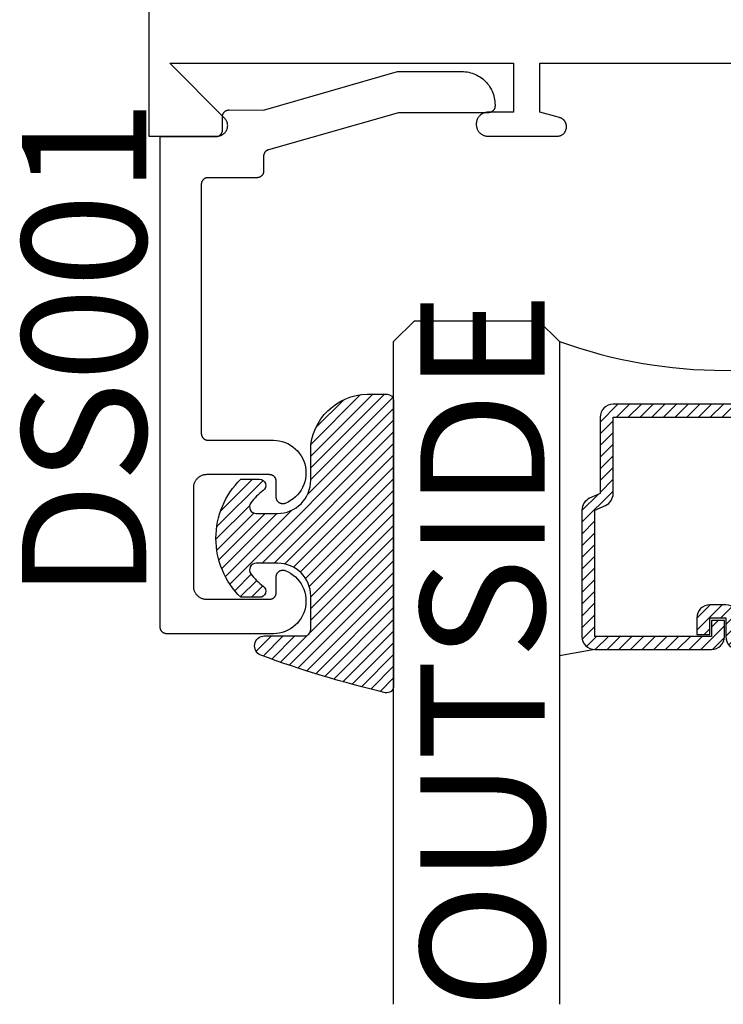
# Model space of a CAD drawing. Units: inches. Extents: x 0 to 160, y -25 to 22.
# Drawn here: x 98 to 99, y 8 to 10 of the extents above; entities that cross this region are included whole.
import ezdxf

# ---------------------------------------------------------------- set-up
doc = ezdxf.new("R2010")
doc.units = ezdxf.units.IN
doc.header["$LTSCALE"] = 0.5
doc.header["$MEASUREMENT"] = 0
for name, color, linetype in [('Arcadia-Profile', 5, 'Continuous'), ('Arcadia-Shade', 8, 'Continuous'), ('Arcadia-Text', 3, 'Continuous')]:
    doc.layers.add(name, color=color, linetype=linetype)
doc.styles.get("Standard").update_dxf_attribs({"font": 'ARIALN.TTF'})

# ---------------------------------------------------------------- blocks, each defined once
blk = doc.blocks.new('E-150MOD')
at = {"layer": 'Arcadia-Shade', "lineweight": -3}
h = blk.add_hatch(dxfattribs=at)
h.set_pattern_fill('ANSI31', color=256, scale=0.1, style=0)
h.set_pattern_definition([(45, (-0.138567264803946, 0.0239117308240513), (-0.008838834764831844, 0.008838834764831846), [])])
edge = h.paths.add_edge_path()
edge.add_line((0.2307305913625512, 0.1184704544556859), (0.202291955919371, 0.1184704544556872))
edge.add_arc((0.2022919559193711, 0.1278042520424739), 0.009333797586786735, 126.6780053634676, 269.9999999999995, ccw=False)
edge.add_arc((0.1429581583326799, 0.207470454455787), 0.09000000000002364, 306.6780053633725, 323.576426357604)
edge.add_arc((0.2073301242805562, 0.1599704544556878), 0.009999999999998828, 323.5764263576871, 450.0000000000202)
edge.add_line((0.2073301242805527, 0.1699704544556866), (0.1749999999999971, 0.169970454455686))
edge.add_arc((0.1749999999999987, 0.1199704544556874), 0.04999999999999859, 90.00000000000178, 180.0000000000028)
edge.add_line((0.1250000000000001, 0.119970454455685), (0.1250000000000007, 0.06590494055066065))
edge.add_arc((0.03705936094815594, 0.07866866056669672), 0.08886207596885527, 266.2190256176107, 351.74174670046614, ccw=False)
edge.add_line((0.0311995675385823, -0.009999999999998004), (0.01000000000000151, -0.01))
edge.add_arc((0.01000000000000075, 7.528699885739343e-16), 0.01000000000000075, 180.0000000000043, 270.0000000000043, ccw=False)
edge.add_line((0, 0), (0, 0.4305641256404996))
edge.add_arc((0.009999999999999003, 0.4305641256405004), 0.009999999999999003, 77.99937774415321, 180.0000000000044, ccw=False)
edge.add_arc((-0.3507727045260797, -1.107357734935953), 1.589668855323815, 69.71688305471389, 76.80556558053468, ccw=False)
edge.add_arc((0.1947457635950655, 0.3698040499677627), 0.01500000000000086, -90.00000000001302, 68.26389573529048, ccw=False)
edge.add_line((0.1947457635950621, 0.3548040499677619), (0.1349999999999979, 0.3548040499677614))
edge.add_arc((0.1349999999999979, 0.3448040499677614), 0.01000000000000001, 90, 180)
edge.add_line((0.1249999999999979, 0.3448040499677614), (0.1250000000000001, 0.2949704544556848))
edge.add_arc((0.1750000000000003, 0.2949704544556861), 0.05000000000000021, 180.0000000000014, 270.0000000000005)
edge.add_line((0.1750000000000007, 0.2449704544556859), (0.2073301242805527, 0.2449704544556874))
edge.add_arc((0.2073301242805421, 0.2549704544556661), 0.009999999999978748, 270.0000000000609, 396.4235736423736)
edge.add_arc((0.1429581583325789, 0.2074704544556889), 0.09000000000000104, 36.42357364230737, 53.32199463653551)
edge.add_arc((0.2022919559193708, 0.2871366568689003), 0.009333797586788007, 89.99999999999858, 233.3219946365503, ccw=False)
edge.add_line((0.202291955919371, 0.2964704544556884), (0.2307305913625512, 0.2964704544556882))
edge.add_arc((0.1429581583325827, 0.2074704544556871), 0.1250000000000021, -45.39787468375329, 45.39787468375329, ccw=False)
at = {"layer": 'Arcadia-Profile'}
blk.add_lwpolyline([(0.2307305913625512, 0.1184704544556859), (0.202291955919371, 0.1184704544556872, -0.7220322426225168), (0.1967167169756805, 0.1352900043835457, 0.07386718171687884), (0.215376620024047, 0.1540329544556911, 0.6153459029250179), (0.2073301242805527, 0.1699704544556866), (0.1749999999999971, 0.169970454455686, 0.4142135623731001), (0.1250000000000001, 0.119970454455685), (0.1250000000000007, 0.06590494055066065, -0.3915067863019581), (0.0311995675385823, -0.009999999999998004), (0.01000000000000151, -0.01, -0.414213562373095), (0, 0), (0, 0.4305641256404996, -0.4769788655072018), (0.01207922313892607, 0.4403455790671917, -0.03094007962028958), (0.2003007460826568, 0.3837375409001378, -0.8262721402126099), (0.1947457635950621, 0.3548040499677619), (0.1349999999999979, 0.3548040499677614, 0.414213562373095), (0.1249999999999979, 0.3448040499677614), (0.1250000000000001, 0.2949704544556848, 0.41421356237309), (0.1750000000000007, 0.2449704544556859), (0.2073301242805527, 0.2449704544556874, 0.6153459029248967), (0.2153766200240104, 0.2609079544556595, 0.07386718171686407), (0.1967167169756818, 0.2796509045278258, -0.7220322426226498), (0.202291955919371, 0.2964704544556884), (0.2307305913625512, 0.2964704544556882, -0.418287269326214)], format="xyb", close=True, dxfattribs=at)
blk = doc.blocks.new('*U104')
at = {"layer": 'Arcadia-Shade', "lineweight": -3}
h = blk.add_hatch(dxfattribs=at)
h.set_pattern_fill('ANSI31', color=256, scale=0.1, style=0)
h.set_pattern_definition([(45, (-12.49009116438055, -10.79353366436354), (-0.008838834764831844, 0.008838834764831846), [])])
edge = h.paths.add_edge_path()
edge.add_line((0.499011675582075, 0.4285564927512802), (0.5229934129158451, 0.4285564927512837))
edge.add_arc((0.5229934129158463, 0.4482414927513224), 0.0196850000000387, 269.9999999999964, 359.9999999999984)
edge.add_line((0.542678412915885, 0.4482414927513219), (0.542678412915885, 0.4732180318310384))
edge.add_line((0.542678412915885, 0.4732180318310384), (0.5229934129158451, 0.4732180318310384))
edge.add_line((0.5229934129158451, 0.4732180318310384), (0.5229934129158451, 0.4482414927513219))
edge.add_line((0.5229934129158451, 0.4482414927513219), (0.499011675582075, 0.4482414927513219))
edge.add_line((0.499011675582075, 0.4482414927513219), (0.499011675582075, 0.4763228331426532))
edge.add_arc((0.47932667558206, 0.476322833142687), 0.01968500000001505, 359.9999999999018, 449.9999999999018)
edge.add_line((0.4793266755820937, 0.496007833142702), (0.3036411249999347, 0.4960078331426985))
edge.add_arc((0.3036411249999347, 0.4763228331426603), 0.01968500000003814, 90, 180)
edge.add_line((0.2839561249998965, 0.4763228331426603), (0.2839561249998965, 0.2858323436881278))
edge.add_arc((0.3036411249999145, 0.2858323436881261), 0.01968500000001799, 179.999999999995, 245.4529343159603)
edge.add_line((0.2954631769583571, 0.2679264678137017), (0.3114070047096007, 0.2606446238063391))
edge.add_line((0.3114070047096007, 0.2606446238063391), (0.3114070047096007, 0.1457257251104203))
edge.add_arc((0.3310920047095802, 0.145725725110422), 0.01968499999997952, 180.0000000000052, 270.0000000000052)
edge.add_line((0.331092004709582, 0.1260407251104425), (0.668905995290265, 0.126040725110439))
edge.add_arc((0.6689059952902658, 0.1457257251104211), 0.01968499999998219, 269.9999999999974, 359.9999999999974)
edge.add_line((0.688590995290248, 0.1457257251104203), (0.688590995290248, 0.2606446238063391))
edge.add_line((0.688590995290248, 0.2606446238063391), (0.7045348230414366, 0.2679264678137088))
edge.add_arc((0.6963568749998893, 0.2858323436881248), 0.01968500000000608, 294.547065684023, 359.9999999999882)
edge.add_line((0.7160418749998954, 0.2858323436881207), (0.7160418749998936, 0.4763228331426603))
edge.add_arc((0.696356874999912, 0.47632283314266), 0.01968499999998163, 9.69435005780996e-13, 89.99999999999902)
edge.add_line((0.6963568749999123, 0.4960078331426416), (0.520672186999926, 0.4960078331426985))
edge.add_arc((0.5206721869999242, 0.4763228331426586), 0.01968500000003992, 89.99999999999483, 179.9999999999948)
edge.add_line((0.5009871869998843, 0.4763228331426603), (0.5009871869998843, 0.4521573060815705))
edge.add_line((0.5009871869998843, 0.4521573060815705), (0.520672186999926, 0.4521573060815705))
edge.add_line((0.520672186999926, 0.4521573060815705), (0.520672186999926, 0.4763228331426603))
edge.add_line((0.520672186999926, 0.4763228331426603), (0.6963568749999123, 0.4763228331426603))
edge.add_line((0.6963568749999123, 0.4763228331426603), (0.6963568749999123, 0.2858323436881207))
edge.add_line((0.6963568749999123, 0.2858323436881207), (0.6804130472487255, 0.2785504996807049))
edge.add_arc((0.6885909952902385, 0.260644623806309), 0.0196849999999735, 114.5470656839565, 179.9999999999124)
edge.add_line((0.668905995290265, 0.2606446238063391), (0.668905995290265, 0.1457257251104203))
edge.add_line((0.668905995290265, 0.1457257251104203), (0.331092004709582, 0.1457257251104203))
edge.add_line((0.331092004709582, 0.1457257251104203), (0.331092004709582, 0.2606446238063391))
edge.add_arc((0.311407004709616, 0.2606446238063067), 0.01968499999996604, 9.435834056275837e-11, 65.45293431605756)
edge.add_line((0.3195849527511214, 0.2785504996806978), (0.3036411249999347, 0.2858323436881207))
edge.add_line((0.3036411249999347, 0.2858323436881207), (0.3036411249999347, 0.4763228331426603))
edge.add_line((0.3036411249999347, 0.4763228331426603), (0.4793266755820937, 0.4763228331426603))
edge.add_line((0.4793266755820937, 0.4763228331426603), (0.4793266755820937, 0.4482414927513219))
edge.add_arc((0.4990116755821052, 0.4482414927512917), 0.0196850000000115, 179.9999999999121, 269.9999999999121)
at = {"layer": 'Arcadia-Profile'}
for p, q in [((0, 0.03125), (2.471452993948174e-15, 1.03125)), ((0.2500000000000007, 1.03125), (0.25, 0.03125)), ((0.75, 0.03125), (0.7500000000000007, 1.03125)), ((1.000000000000001, 1.03125), (1, 0.03125)), ((0.3036416249999334, 0.496007833142702), (0.2499999999999218, 0.5053829846366895)), ((0.6963568749999123, 0.496007833142702), (0.7499984999999256, 0.5053829846366895)), ((0.7080088700575029, 0.2699663348586228), (0.71222288382938, 0.2741803486304981)), ((0.03125, 0), (0, 0.03125)), ((0.03125, 0), (0, 0.03125)), ((0.03125, 0), (0, 0.03125)), ((0.03125, 0), (0, 0.03125)), ((0.03125, 0), (0, 0.03125)), ((0.25, 0.03125), (0.21875, 0)), ((0.25, 0.03125), (0.21875, 0)), ((0.78125, 0), (0.75, 0.03125)), ((1, 0.03125), (0.96875, 0)), ((0.21875, 0), (0.03125, 0)), ((0.21875, 0), (0.03125, 0)), ((0.96875, 0), (0.78125, 0))]:
    blk.add_line(p, q, dxfattribs=at)
blk.add_lwpolyline([(0.499011675582075, 0.4285564927512802), (0.5229934129158451, 0.4285564927512837, 0.4142135623731049), (0.542678412915885, 0.4482414927513219), (0.542678412915885, 0.4732180318310384), (0.5229934129158451, 0.4732180318310384), (0.5229934129158451, 0.4482414927513219), (0.499011675582075, 0.4482414927513219), (0.499011675582075, 0.4763228331426532, 0.414213562373095), (0.4793266755820937, 0.496007833142702), (0.3036411249999347, 0.4960078331426985, 0.414213562373095), (0.2839561249998965, 0.4763228331426603), (0.2839561249998965, 0.2858323436881278, 0.2936188569408289), (0.2954631769583571, 0.2679264678137017), (0.3114070047096007, 0.2606446238063391), (0.3114070047096007, 0.1457257251104203, 0.414213562373095), (0.331092004709582, 0.1260407251104425), (0.668905995290265, 0.126040725110439, 0.414213562373095), (0.688590995290248, 0.1457257251104203), (0.688590995290248, 0.2606446238063391), (0.7045348230414366, 0.2679264678137088, 0.2936188569408282), (0.7160418749998954, 0.2858323436881207), (0.7160418749998936, 0.4763228331426603, 0.4142135623730852), (0.6963568749999123, 0.4960078331426416), (0.520672186999926, 0.4960078331426985, 0.414213562373095), (0.5009871869998843, 0.4763228331426603), (0.5009871869998843, 0.4521573060815705), (0.520672186999926, 0.4521573060815705), (0.520672186999926, 0.4763228331426603), (0.6963568749999123, 0.4763228331426603), (0.6963568749999123, 0.2858323436881207), (0.6804130472487255, 0.2785504996807049, 0.2936188569407848), (0.668905995290265, 0.2606446238063391), (0.668905995290265, 0.1457257251104203), (0.331092004709582, 0.1457257251104203), (0.331092004709582, 0.2606446238063391, 0.293618856940819), (0.3195849527511214, 0.2785504996806978), (0.3036411249999347, 0.2858323436881207), (0.3036411249999347, 0.4763228331426603), (0.4793266755820937, 0.4763228331426603), (0.4793266755820937, 0.4482414927513219, 0.4142135623730945)], format="xyb", close=True, dxfattribs=at)
blk.add_arc((0.4999992499998971, -0.6625220109668888), 0.7374409998105559, 70.18348207574029, 109.8165179242614, dxfattribs=at)

msp = doc.modelspace()

# ---------------------------------------------------------------- linework, layer by layer
at = {"layer": 'Arcadia-Profile', "lineweight": -3, "elevation": -1.081635760000416e-08}
msp.add_lwpolyline([(97.91415485767133, 11.48626553306067), (97.91415485767133, 9.43626553306072), (98.01715485767134, 9.43626553306072), (98.01841020320295, 9.436314855721008), (98.01965780911199, 9.436462519611183), (98.020889983493, 9.436707614334324), (98.02209912958135, 9.4370486288), (98.02327779258916, 9.437483460540676), (98.02441870566717, 9.438009428673837), (98.02551483470681, 9.438623290431138), (98.02655942170803, 9.439321261150695), (98.0275460264446, 9.440099037611077), (98.0284685661703, 9.440951824561722), (98.02932135312095, 9.441874364287429), (98.03009912958133, 9.44286096902411), (98.030797100301, 9.443905556025271), (98.03141096205836, 9.445001685065023), (98.03193693019152, 9.446142598142984), (98.03237176193203, 9.447321261150734), (98.0327127763977, 9.44853040723902), (98.03295787112084, 9.44976258162015), (98.03310553501107, 9.451010187529079), (98.0331548576713, 9.452265533060796), (98.03310553501107, 9.453520878592514), (98.03295787112084, 9.454768484501443), (98.0327127763977, 9.456000658882573), (98.03237176193203, 9.457209804970859), (98.03193693019152, 9.458388467978608), (98.03141096205836, 9.45952938105657), (98.030797100301, 9.460625510096321), (98.03009912958133, 9.461670097097482), (98.02932135312095, 9.462656701834163), (98.0284685661703, 9.46357924155987), (97.94578227466933, 9.546265533060847), (98.46415485767135, 9.546265533060847), (98.46415485767135, 9.472265533060778), (98.42565485767135, 9.472265533060778), (98.4247389784371, 9.472241549919005), (98.42382560956416, 9.47216966622969), (98.42291725453315, 9.472050079021216), (98.422016403082, 9.471883116073656), (98.42112552438202, 9.471669235020869), (98.42024706026977, 9.471409022095855), (98.41938341855426, 9.471103190524587), (98.41853696641748, 9.47075257856946), (98.41771002392589, 9.47035814723418), (98.41690485767133, 9.469920977626913), (98.41612367455859, 9.46944226799988), (98.41536861575621, 9.468923330462445), (98.41464175082795, 9.46836558738633), (98.41394507206006, 9.46777056750662), (98.41328048900054, 9.467139901731485), (98.41264982322546, 9.466475318672025), (98.41205480334581, 9.465778639904244), (98.41149706026975, 9.465051774975933), (98.41097812273226, 9.464296716173436), (98.41049941310511, 9.463515533060814), (98.41006224349802, 9.462710366806192), (98.40966781216257, 9.461883424314607), (98.40931720020761, 9.461036972177823), (98.40901136863617, 9.460173330462254), (98.40875115571127, 9.459294866350007), (98.40853727465849, 9.458403987650087), (98.40837031171093, 9.45750313619888), (98.4082507245024, 9.456594781167865), (98.40817884081314, 9.455681412294922), (98.4081548576713, 9.45476553306085), (98.4081548576713, 9.453765533060874), (98.40817884081314, 9.452849653826576), (98.4082507245024, 9.451936284953632), (98.40837031171093, 9.451027929922617), (98.40853727465849, 9.45012707847141), (98.40875115571127, 9.44923619977149), (98.40901136863617, 9.448357735659243), (98.40931720020761, 9.447494093943675), (98.40966781216257, 9.44664764180689), (98.41006224349802, 9.445820699315306), (98.41049941310511, 9.445015533060683), (98.41097812273226, 9.444234349948061), (98.41149706026975, 9.443479291145565), (98.41205480334581, 9.442752426217481), (98.41264982322546, 9.442055747449473), (98.41328048900054, 9.441391164390012), (98.41394507206006, 9.440760498614878), (98.41464175082795, 9.440165478735395), (98.41536861575621, 9.43960773565928), (98.41612367455859, 9.439088798121844), (98.41690485767133, 9.438610088494585), (98.41771002392589, 9.438172918887545), (98.41853696641748, 9.437778487552038), (98.41938341855426, 9.437427875597137), (98.42024706026977, 9.437122044025642), (98.42112552438202, 9.436861831100629), (98.422016403082, 9.436647950047842), (98.42291725453315, 9.436480987100282), (98.42382560956416, 9.436361399891808), (98.4247389784371, 9.436289516202493), (98.42565485767135, 9.43626553306072), (98.53015485767132, 9.43626553306072), (98.53088756105875, 9.436284719574275), (98.5316182561571, 9.436342226525682), (98.53234494018191, 9.43643789629246), (98.5330656213428, 9.436571466650463), (98.53377832430276, 9.436742571492829), (98.53448109559257, 9.436950741832703), (98.53517200896498, 9.437195407089717), (98.53584917067438, 9.437475896653865), (98.5365107246677, 9.437791441722226), (98.53715485767133, 9.438141177407857), (98.53777980416156, 9.438524145109483), (98.53838385120342, 9.438939295139477), (98.53896534314605, 9.439385489600369), (98.53952268616034, 9.439861505504183), (98.54005435260795, 9.440366038124154), (98.54055888522804, 9.440897704571768), (98.54103490113174, 9.441455047586174), (98.54148109559257, 9.442036539528686), (98.54189624562257, 9.442640586570548), (98.5422792133243, 9.443265533060782), (98.54262894900994, 9.443909666064343), (98.5429444940783, 9.444571220057611), (98.54322498364228, 9.44524838176713), (98.54346964889946, 9.445939295139539), (98.54367781923939, 9.446642066429291), (98.54384892408159, 9.447354769389364), (98.54398249443965, 9.448075450550192), (98.54407816420648, 9.448802134575004), (98.54413567115789, 9.449532829673359), (98.54415485767133, 9.450265533060843), (98.54415485767133, 9.450804987531825), (98.54414153277348, 9.451415658954971), (98.5441015834446, 9.452025167930202), (98.54403508573056, 9.452632354222857), (98.54394216621351, 9.453236062019101), (98.54382300177103, 9.453835142126906), (98.54367781923939, 9.454428454163377), (98.5435068949818, 9.455014868724817), (98.54331055436232, 9.455593269538355), (98.54308917112648, 9.456162555584939), (98.54284316668985, 9.456721643196175), (98.54257300933584, 9.457269468117062), (98.5422792133243, 9.457804987531887), (98.5419623379127, 9.458327182048748), (98.54162298629136, 9.458835057640641), (98.5412618044354, 9.45932764753789), (98.54087947987499, 9.459804014067373), (98.54047674038667, 9.460263250438544), (98.54005435260795, 9.460704482468515), (98.53961312057793, 9.461126870247114), (98.53915388420693, 9.46152960973555), (98.53867751767744, 9.461911934295955), (98.53818492778025, 9.462273116151806), (98.53767705218819, 9.462612467773312), (98.53715485767133, 9.462929343184811), (98.53661933825661, 9.46322313919623), (98.53607151333567, 9.46349329655041), (98.53551242572443, 9.463739300986987), (98.5349431396779, 9.463960684222826), (98.53436473886437, 9.464157024842194), (98.53377832430276, 9.46432794909984), (98.50415485767131, 9.472265533060778), (98.50415485767131, 9.546265533060847), (99.06415485767131, 9.546265533060847)], dxfattribs=at)
at = {"layer": 'Arcadia-Profile', "elevation": -1.081635760000416e-08}
msp.add_lwpolyline([(98.43638485767131, 9.483726533060832), (98.43638485767131, 9.481726533060879), (98.43637115302134, 9.48120317306089), (98.43633007662133, 9.480681253060908), (98.43626174107133, 9.48016219306092), (98.43616633367132, 9.479647413060917), (98.43604411597134, 9.47913834306101), (98.43589542287133, 9.478636363060929), (98.43572066197133, 9.47814285306086), (98.43552031227135, 9.47765916306085), (98.43529492267133, 9.477186633060825), (98.43504511167133, 9.476726533060997), (98.43477156367133, 9.47628014306079), (98.43447502767133, 9.475848683060946), (98.43415631767134, 9.475433333060806), (98.43381630567136, 9.475035223060928), (98.43345592567134, 9.474655463060941), (98.43307616367132, 9.474295083060866), (98.43267806167135, 9.473955073060921), (98.43226271067134, 9.47363636306082), (98.43183124767135, 9.473339823060911), (98.43138485767132, 9.473066283060831), (98.43092476267132, 9.472816463060923), (98.43045222367134, 9.472591083060848), (98.42996853667135, 9.472390733060962), (98.42947502767133, 9.472215963060904), (98.4289730476713, 9.472067273060844), (98.42846397467132, 9.471945053060978), (98.42794920267134, 9.471849653060787), (98.42743014267135, 9.471781313060916), (98.42690821767131, 9.471740233060842), (98.42638485767132, 9.471726533060888), (98.29099115767131, 9.471726533060888), (98.09464105767135, 9.415701533060798), (98.09422935767132, 9.415574433060925), (98.09382345767135, 9.41542973306096), (98.09342415767132, 9.415267533060984), (98.09303225767131, 9.415088433060788), (98.0926484576713, 9.414892533060907), (98.09227345767134, 9.41468033306083), (98.09190785767133, 9.414452133060792), (98.09155245767134, 9.414208433060963), (98.0912079576713, 9.41394963306098), (98.09087485767132, 9.413676133060932), (98.0905539576713, 9.413388633060919), (98.09024565767133, 9.413087633060883), (98.08995055767132, 9.412773533060914), (98.08966935767135, 9.412447033060886), (98.08940245767131, 9.412108733060819), (98.08915035767136, 9.411759233060963), (98.08891355767132, 9.411399233060962), (98.08869245767134, 9.411029333060839), (98.08848755767131, 9.41065023306092), (98.0882991576713, 9.410262733060932), (98.08812765767134, 9.409867433060896), (98.08797325767135, 9.409465033060911), (98.08783645767134, 9.40905643306101), (98.08771725767131, 9.40864233306084), (98.08761615767132, 9.408223533060806), (98.08753305767134, 9.40780063306093), (98.08746835767134, 9.407374633060869), (98.08742195767131, 9.40694623306095), (98.08739415767131, 9.406516233060898), (98.08738485767132, 9.406085333060815), (98.08738485767132, 9.383631133060959), (98.08737115767131, 9.38310783306079), (98.08733005767134, 9.382585833060972), (98.08726175767133, 9.382066833060804), (98.08716635767131, 9.381552033060785), (98.08704415767134, 9.381042933060968), (98.08689545767133, 9.38054103306095), (98.08672065767131, 9.380047433060923), (98.08652035767135, 9.379563833060871), (98.08629495767131, 9.379091233060905), (98.08604515767131, 9.37863113306085), (98.08577155767135, 9.378184733060976), (98.0854750576713, 9.377753333060951), (98.08515635767132, 9.377337933060886), (98.0848162576713, 9.376939833060902), (98.08445595767135, 9.376560133060963), (98.08407615767133, 9.376199733060872), (98.08367805767135, 9.375859733060821), (98.0832627576713, 9.375541033060841), (98.08283125767132, 9.375244433060885), (98.08238485767133, 9.374970933060837), (98.08192475767133, 9.374721133060945), (98.08145225767133, 9.374495733060854), (98.08096855767131, 9.374295333060815), (98.08047505767131, 9.374120633060926), (98.07997305767132, 9.373971933060972), (98.07946395767134, 9.373849733060894), (98.07894915767132, 9.37375423306085), (98.07843015767132, 9.373685933060784), (98.07790825767135, 9.373644833060922), (98.07738485767133, 9.373631133060968), (98.00338485767132, 9.373631133060968), (98.0028614576713, 9.373617433060787), (98.00233955767133, 9.373576333060925), (98.00182055767134, 9.373508033060858), (98.00130575767132, 9.373412633060894), (98.00079665767133, 9.373290433060816), (98.00029465767135, 9.373141733060862), (97.99980115767134, 9.372966933060894), (97.99931745767132, 9.372766633060934), (97.99884495767132, 9.372541233060844), (97.99838485767133, 9.372291433060951), (97.99793845767134, 9.372017833060823), (97.99750695767135, 9.371721333060947), (97.9970916576713, 9.371402633060967), (97.99669355767132, 9.371062633060916), (97.9963137576713, 9.370702233060825), (97.99595345767135, 9.370322433060807), (97.99561335767133, 9.369924333060823), (97.99529465767135, 9.369509033060837), (97.9949981576713, 9.36907753306096), (97.99472455767135, 9.368631133060859), (97.99447475767134, 9.368171033060804), (97.99424935767131, 9.367698533060917), (97.99404905767135, 9.367214833060785), (97.99387425767132, 9.366721333060838), (97.99372555767131, 9.366219333060968), (97.99360335767135, 9.365710233060923), (97.99350795767133, 9.365195533060984), (97.99343965767132, 9.364676433060964), (97.99339855767134, 9.364154533060997), (97.99338485767133, 9.363631133060977), (97.99338485767133, 8.987631133061), (97.99339855767134, 8.987107833060833), (97.99343965767132, 8.986585833060786), (97.99350795767133, 8.986066833060846), (97.99360335767135, 8.985552033060827), (97.99372555767131, 8.98504293306101), (97.99387425767132, 8.984541033060992), (97.99404905767135, 8.984047433060965), (97.99424935767131, 8.983563833060913), (97.99447475767134, 8.983091233060946), (97.99472455767135, 8.982631133060892), (97.9949981576713, 8.982184733060791), (97.99529465767135, 8.981753333060993), (97.99561335767133, 8.981337933060928), (97.99595345767135, 8.980939833060944), (97.9963137576713, 8.980560133061005), (97.99669355767132, 8.980199733060914), (97.9970916576713, 8.979859733060863), (97.99750695767135, 8.979541033060883), (97.99793845767134, 8.979244433060927), (97.99838485767133, 8.978970933060879), (97.99884495767132, 8.978721133060986), (97.99931745767132, 8.978495733060896), (97.99980115767134, 8.978295333060856), (98.00029465767135, 8.978120633060968), (98.00079665767133, 8.977971933060786), (98.00130575767132, 8.977849733060935), (98.00182055767134, 8.977754233060892), (98.00233955767133, 8.977685933060826), (98.0028614576713, 8.977644833060964), (98.00338485767132, 8.97763113306101), (98.10202895767132, 8.97763113306101), (98.10656445767135, 8.977401233060988), (98.11105975767133, 8.976755733060969), (98.11547665767135, 8.975700233060849), (98.11977805767133, 8.974243533060786), (98.12392745767134, 8.97239793306099), (98.12788975767135, 8.970179133060952), (98.13163165767132, 8.967605833060958), (98.13512145767133, 8.96469973306094), (98.13832955767133, 8.961485533060937), (98.14122905767134, 8.957990233060997), (98.1437951576713, 8.954243433060952), (98.1460064576713, 8.95027683306094), (98.14784415767132, 8.946123933060932), (98.14929265767135, 8.941819833060805), (98.15033975767135, 8.937400833060934), (98.15097665767131, 8.932904433060827), (98.15119795767133, 8.92836853306099), (98.15100175767132, 8.923831433060883), (98.15038975767133, 8.919331533060955), (98.14936715767134, 8.914906833060883), (98.1479424576713, 8.910594733061004), (98.14612785767132, 8.906431733060941), (98.14393855767132, 8.9024529330608), (98.14139325767131, 8.89869203306094), (98.13851315767134, 8.895180733060812), (98.13532295767133, 8.891948733060786), (98.1318492576713, 8.889023433060999), (98.12812175767134, 8.886429433060954), (98.12417165767134, 8.884188733060824), (98.12003255767131, 8.882320233060824), (98.11942195767135, 8.882103533060814), (98.11879855767135, 8.88192683306093), (98.11816495767134, 8.881790833060819), (98.11752395767131, 8.881696233060808), (98.11687815767134, 8.881643333060907), (98.11623035767131, 8.881632333060821), (98.11558315767131, 8.881663333060857), (98.11493925767131, 8.881736233060934), (98.11430155767134, 8.881850533060884), (98.11367245767131, 8.882006033061003), (98.11305485767132, 8.882201933060884), (98.11245115767132, 8.882437333060949), (98.11186405767135, 8.882711433060791), (98.11129585767132, 8.883022833060892), (98.11074905767133, 8.883370533060912), (98.11022595767132, 8.883752833060868), (98.10972865767131, 8.884168233060933), (98.10925935767135, 8.884614933060817), (98.10881995767134, 8.88509113306091), (98.1084122576713, 8.885594733060913), (98.10803805767135, 8.886123733060828), (98.10769895767133, 8.886675833060877), (98.10739625767131, 8.88724873306083), (98.10713135767132, 8.887840133060905), (98.10690525767136, 8.88844733306101), (98.1067189576713, 8.88906793306083), (98.10657325767134, 8.889699233060952), (98.10646875767132, 8.890338733060986), (98.10640585767133, 8.890983633060983), (98.10638485767133, 8.89163123306085), (98.10638485767133, 8.915631133060884), (98.10637115767132, 8.916154533060904), (98.10633005767134, 8.916676433060871), (98.10626175767133, 8.917195533060891), (98.10616635767131, 8.91771023306083), (98.10604415767135, 8.918219333060875), (98.10589545767134, 8.918721333060972), (98.10572065767131, 8.91921483306092), (98.10552035767135, 8.919698533060824), (98.10529495767132, 8.920171033060939), (98.10504515767131, 8.920631133060994), (98.10477155767136, 8.921077533060867), (98.10447505767131, 8.921509033060971), (98.10415635767133, 8.921924333060957), (98.10381625767131, 8.922322433060941), (98.10345595767136, 8.92270223306096), (98.10307615767134, 8.923062633060823), (98.10267805767135, 8.923402633060874), (98.10226275767131, 8.923721333060854), (98.10183125767132, 8.924017833060958), (98.10138485767133, 8.924291433060858), (98.10092475767134, 8.924541233060978), (98.10045225767134, 8.924766633060841), (98.09996855767132, 8.924966933060801), (98.09947505767131, 8.925141733060997), (98.09897305767133, 8.925290433060951), (98.09846395767134, 8.925412633060802), (98.09794915767132, 8.925508033060993), (98.09743015767133, 8.925576333060832), (98.0969082576713, 8.925617433060921), (98.09638485767134, 8.925631133060875), (98.00138485767131, 8.925631133060875), (98.00033815767135, 8.925603733060967), (97.99929425767134, 8.925521633060868), (97.99825615767132, 8.925384933060883), (97.9972266576713, 8.925194133060955), (97.99620845767133, 8.924949633060947), (97.99520455767133, 8.924652333060891), (97.99421745767135, 8.924302733060955), (97.99325015767134, 8.923902033060955), (97.99230505767132, 8.923451333060854), (97.99138485767132, 8.92295163306099), (97.99049205767135, 8.922404533060813), (97.98962915767133, 8.921811533060833), (97.98879845767134, 8.921174033060794), (97.98800225767131, 8.920494033060919), (97.98724275767135, 8.919773333060817), (97.98652195767134, 8.919013733061007), (97.98584195767135, 8.918217533060812), (97.98520455767134, 8.917386833060988), (97.98461145767133, 8.916523933060859), (97.98406435767133, 8.915631133060884), (97.98356475767132, 8.914710933061002), (97.9831139576713, 8.913765933061), (97.9827132576713, 8.912798533060965), (97.98236375767134, 8.911811533060842), (97.98206635767131, 8.910807533060876), (97.9818218576713, 8.909789433060865), (97.98163105767132, 8.908759833060827), (97.9814944576713, 8.907721733060868), (97.98141225767135, 8.906677833060854), (97.98138485767133, 8.905631133060893), (97.98138485767133, 8.757631133060983), (97.98141225767135, 8.756584433060794), (97.9814944576713, 8.75554063306086), (97.98163105767132, 8.754502433060821), (97.9818218576713, 8.753472933060863), (97.98206635767131, 8.752454733061), (97.98236375767134, 8.751450833060886), (97.9827132576713, 8.75046383306099), (97.9831139576713, 8.749496433060955), (97.98356475767132, 8.748551333060874), (97.98406435767133, 8.747631133060992), (97.98461145767133, 8.74673833306079), (97.98520455767134, 8.745875433060888), (97.98584195767135, 8.745044733060837), (97.98652195767134, 8.744248533060869), (97.98724275767135, 8.74348903306091), (97.98800225767131, 8.742768233060957), (97.98879845767134, 8.742088233060855), (97.98962915767133, 8.741450833060895), (97.99049205767135, 8.740857733060835), (97.99138485767132, 8.740310633060886), (97.99230505767132, 8.739811033060874), (97.99325015767134, 8.739360233060921), (97.99421745767135, 8.738959533060921), (97.99520455767133, 8.738610033060837), (97.99620845767133, 8.738312633060929), (97.9972266576713, 8.738068233061), (97.99825615767132, 8.737877433060845), (97.99929425767134, 8.73774073306086), (98.00033815767135, 8.737658533060909), (98.00138485767131, 8.737631133061), (98.09638485767134, 8.737631133061), (98.0969082576713, 8.737644833060955), (98.09743015767133, 8.737685933060817), (98.09794915767132, 8.737754233060883), (98.09846395767134, 8.737849733060926), (98.09897305767133, 8.737971933061004), (98.09947505767131, 8.738120633060959), (98.09996855767132, 8.738295333060847), (98.10045225767134, 8.738495733060887), (98.10092475767134, 8.738721133060977), (98.10138485767133, 8.73897093306087), (98.10183125767132, 8.739244433060918), (98.10226275767131, 8.739541033060874), (98.10267805767135, 8.739859733060854), (98.10307615767134, 8.740199733060905), (98.10345595767136, 8.740560133060995), (98.10381625767131, 8.740939833060935), (98.10415635767133, 8.741337933060919), (98.10447505767131, 8.741753333060984), (98.10477155767136, 8.74218473306101), (98.10504515767131, 8.742631133060883), (98.10529495767132, 8.743091233060937), (98.10552035767135, 8.743563833060904), (98.10572065767131, 8.744047433060956), (98.10589545767134, 8.744541033060983), (98.10604415767135, 8.745042933061), (98.10616635767131, 8.745552033060818), (98.10626175767133, 8.746066833060837), (98.10633005767134, 8.746585833061005), (98.10637115767132, 8.747107833060824), (98.10638485767133, 8.747631133060992), (98.10638485767133, 8.771631133060879), (98.10640585767133, 8.772278733060972), (98.10646875767132, 8.77292363306097), (98.10657325767134, 8.773563033060924), (98.1067189576713, 8.774194433060899), (98.10690525767136, 8.774815033060946), (98.10713135767132, 8.775422233060823), (98.10739625767131, 8.77601353306082), (98.10769895767133, 8.776586433060999), (98.10803805767135, 8.777138533060821), (98.1084122576713, 8.777667533060963), (98.10881995767134, 8.778171233060817), (98.10925935767135, 8.778647333060832), (98.10972865767131, 8.779094133060795), (98.11022595767132, 8.77950953306086), (98.11074905767133, 8.779891833060816), (98.11129585767132, 8.780239433060984), (98.11186405767135, 8.780550933060937), (98.11245115767132, 8.780824933060927), (98.11305485767132, 8.781060433060844), (98.11367245767131, 8.781256333060952), (98.11430155767134, 8.781411733060992), (98.11493925767131, 8.781526133060794), (98.11558315767131, 8.781598933060792), (98.11623035767131, 8.781629933060827), (98.11687815767134, 8.781618933060969), (98.11752395767131, 8.781566033060841), (98.11816495767134, 8.78147143306083), (98.11879855767135, 8.781335533060798), (98.11942195767135, 8.781158833060914), (98.12003255767131, 8.780942133060904), (98.12417165767134, 8.779073633060904), (98.12812175767134, 8.776832933061002), (98.1318492576713, 8.774238933060957), (98.13532295767133, 8.771313533060862), (98.13851315767134, 8.768081633060916), (98.14139325767131, 8.764570333060789), (98.14393855767132, 8.760809333060848), (98.14612785767132, 8.756830633060787), (98.1479424576713, 8.752667533060873), (98.14936715767134, 8.748355533060845), (98.15038975767133, 8.743930833061), (98.15100175767132, 8.739430933060845), (98.15119795767133, 8.734893833060966), (98.15097665767131, 8.730357933060901), (98.15033975767135, 8.725861433060942), (98.14929265767135, 8.721442533060923), (98.14784415767132, 8.717138433060796), (98.1460064576713, 8.712985533060788), (98.1437951576713, 8.709018833060924), (98.14122905767134, 8.705272133060959), (98.13832955767133, 8.70177683306079), (98.13512145767133, 8.698562533060937), (98.13163165767132, 8.695656533060998), (98.12788975767135, 8.693083233061003), (98.12392745767134, 8.690864333060887), (98.11977805767133, 8.689018833060942), (98.11547665767135, 8.68756213306088), (98.11105975767133, 8.686506533060907), (98.10656445767135, 8.685861133060968), (98.10202895767132, 8.685631133060866), (97.94138485767131, 8.685631133060866), (97.94086145767135, 8.68564483306082), (97.94033955767132, 8.68568593306091), (97.93982055767133, 8.685754233060976), (97.9393057576713, 8.685849733060792), (97.93879665767132, 8.68597193306087), (97.93829465767134, 8.686120633060824), (97.93780115767133, 8.68629533306094), (97.93731745767131, 8.68649573306098), (97.93684495767131, 8.686721133060843), (97.93638485767131, 8.686970933060962), (97.93593845767133, 8.68724443306101), (97.93550695767134, 8.687541033060967), (97.93509165767135, 8.687859733060947), (97.93469355767131, 8.688199733060998), (97.93431375767135, 8.68856013306086), (97.93395345767134, 8.6889398330608), (97.93361335767132, 8.689337933060784), (97.93329465767134, 8.68975333306085), (97.93299815767135, 8.690184733060875), (97.93272455767134, 8.690631133060975), (97.93247475767133, 8.691091233060803), (97.93224935767135, 8.691563833060997), (97.93204905767134, 8.692047433060822), (97.93187425767131, 8.692541033060849), (97.93172555767136, 8.693042933060866), (97.93160335767134, 8.69355203306091), (97.93150795767131, 8.69406683306093), (97.9314396576713, 8.69458583306087), (97.93139855767133, 8.695107833060916), (97.93138485767132, 8.695631133060857), (97.93138485767132, 9.435631163061004), (98.01538485767132, 9.435631163061004), (98.01590825767134, 9.435644863060958), (98.01643015767131, 9.435685943060804), (98.0169491576713, 9.435754273061008), (98.01746395767132, 9.435849683060866), (98.01797305767131, 9.43597190306096), (98.01847505767135, 9.436120593060792), (98.01896855767136, 9.436295353060956), (98.01945225767132, 9.436495703060842), (98.01992475767132, 9.436721093060811), (98.02038485767132, 9.436970903060825), (98.0208312576713, 9.4372444530608), (98.02126275767135, 9.437540993060935), (98.02167805767134, 9.43785970306081), (98.02207615767132, 9.438199713060982), (98.02245595767134, 9.438560093060829), (98.02281625767135, 9.438939853060816), (98.02315635767131, 9.4393379530608), (98.02347505767135, 9.43975330306094), (98.02377155767134, 9.440184773060906), (98.02404515767135, 9.440631163060885), (98.0242949576713, 9.441091253060819), (98.02452035767134, 9.441563793060965), (98.02472065767135, 9.442047483060975), (98.02489545767132, 9.442540993060817), (98.02504415767133, 9.443042973060898), (98.02516635767135, 9.443552043060805), (98.02526175767132, 9.444066813060914), (98.02533005767133, 9.444585873060902), (98.0253711576713, 9.445107803061006), (98.02538485767131, 9.445631163060995), (98.02538485767131, 9.465843623060806), (98.02539865767135, 9.466369143060916), (98.02544005767133, 9.466893223060794), (98.0255089576713, 9.467414393060977), (98.02560515767134, 9.467931223060901), (98.02572845767132, 9.46844228306091), (98.02587835767132, 9.468946163060906), (98.02605445767135, 9.469441463060917), (98.02625645767135, 9.469926823061002), (98.02648365767133, 9.470400903061005), (98.02673545767134, 9.47086238306079), (98.02701115767131, 9.471309993060828), (98.0273099576713, 9.471742503060938), (98.02763115767134, 9.472158703060956), (98.02797375767135, 9.472557453060887), (98.0283368576713, 9.472937643060874), (98.0287193576713, 9.473298233061001), (98.02912035767132, 9.47363822306093), (98.02953865767135, 9.473956663060932), (98.02997305767131, 9.474252693061004), (98.03042245767135, 9.474525473060936), (98.03088555767134, 9.474774263060823), (98.03136115767136, 9.474998373060913), (98.03184775767134, 9.475197183060942), (98.03234425767134, 9.47537013306092), (98.03284905767133, 9.475516763060938), (98.03336095767132, 9.47563666306101), (98.03387835767136, 9.475729493060868), (98.03439995767131, 9.475795003060881), (98.0349242576713, 9.475833013060907), (98.03544985767131, 9.475843413060971), (98.08738485767132, 9.475505623060968), (98.28918105767131, 9.533726533060786), (98.3863848576713, 9.533726533060786), (98.3890016576713, 9.533658009800916), (98.39161127767134, 9.53345262786084), (98.39420657767134, 9.533110950060887), (98.39678043767132, 9.532633913061005), (98.39932580767133, 9.532022824060874), (98.40183570767134, 9.53127935906096), (98.40430325767134, 9.530405554060877), (98.40672168767132, 9.52940380606097), (98.4090843776713, 9.528276859060867), (98.41138485767134, 9.52702780306086), (98.41361680767135, 9.525660061060904), (98.41577411767132, 9.524177383060902), (98.41785087767134, 9.52258383306085), (98.41984138767133, 9.520883773061001), (98.42174019767133, 9.519081873060856), (98.4235420976713, 9.517183063060799), (98.42524215767132, 9.515192553060984), (98.42683570767132, 9.513115793060848), (98.42831838567132, 9.510958483060818), (98.42968612767133, 9.508726533060923), (98.43093518367134, 9.506426053060892), (98.43206213067133, 9.504063363060965), (98.43306387867135, 9.50164493306093), (98.43393768367132, 9.499177383060811), (98.43468114867134, 9.496667483060861), (98.4352922376713, 9.494122113060854), (98.4357692746713, 9.49154825306087), (98.43611095247131, 9.488952953060931), (98.43631633441133, 9.486343333061)], close=True, dxfattribs=at)

# ---------------------------------------------------------------- block references
at = {"layer": 'Arcadia-Profile', "lineweight": -3, "rotation": 180}
for name, p in [('*U104', (99.28348935238766, 9.157857122758884, -1.081635760000416e-08)), ('E-150MOD', (98.28348935238766, 9.037060292075381, -1.081635760000416e-08))]:
    msp.add_blockref(name, p, dxfattribs=at)

# ---------------------------------------------------------------- texts
at = {"layer": 'Arcadia-Text', "lineweight": -3}
for s, p in [('DS001', (97.91027913294229, 8.737333830166023, -1.081635760000416e-08)), ('OUTSIDE', (98.5112089407206, 8.119621900260455, 0.0001031485708496219))]:
    msp.add_text(s, height=0.1875, rotation=90, dxfattribs=at).set_placement(p)

doc.saveas('drawing.dxf')
